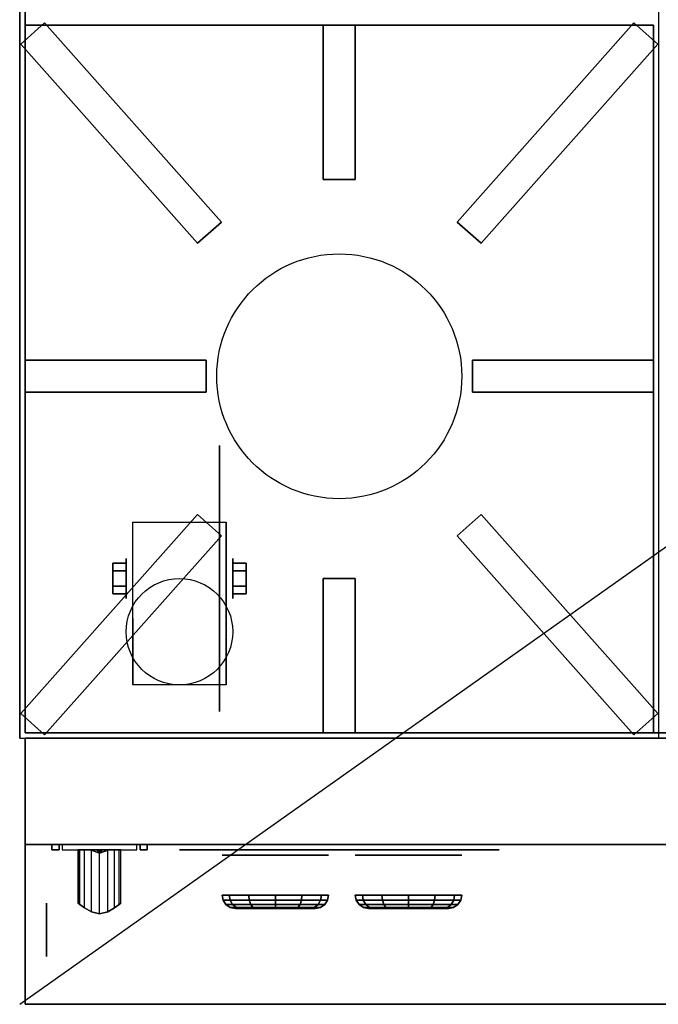
# Model space of a CAD drawing. Extents: x -24 to 24, y -17 to 17.5.
# Drawn here: x -24 to -12, y -17 to 1.5 of the extents above; entities that cross this region are included whole.
import ezdxf

# ---------------------------------------------------------------- set-up
doc = ezdxf.new("R2010")
doc.units = 0
doc.layers.get('DEFPOINTS').update_dxf_attribs({"linetype": 'CONTINUOUS'})
for name, color, linetype in [('3D', 254, 'CONTINUOUS'), ('3D-BLACK', 250, 'CONTINUOUS'), ('3D-CASTIRON', 251, 'CONTINUOUS'), ('3D-FLAT', 7, 'CONTINUOUS'), ('3D-NON', 43, 'CONTINUOUS')]:
    doc.layers.add(name, color=color, linetype=linetype)

msp = doc.modelspace()

# ---------------------------------------------------------------- linework, layer by layer
at = {"layer": '3D', "extrusion": (1, 0, 0)}
msp.add_circle((-9, 2.5, -22.002), 0.375, dxfattribs=at)
at = {"layer": '3D', "extrusion": (-1, 0, 0)}
for centre, radius in [((9, 2.5, 20), 0.375), ((15.6, 26, 23.5), 0.5)]:
    msp.add_circle(centre, radius, dxfattribs=at)
at = {"layer": '3D', "extrusion": (1, 0, 0)}
for centre in [(-9, 2.5, -21.875), (-9, 2.5, -20.125)]:
    msp.add_arc(centre, 1.061, 225, 0, dxfattribs=at)
at = {"layer": '3D', "extrusion": (0, -1, 0)}
for centre, radius, start, end in [((-23.2, 27, 14), 0.2, 90, 191.537), ((-23.2, 25, 14), 0.2, 168.463, 270), ((-24.731, 26, 14), 1.5, 348.463, 11.537), ((-21.8, 27, 14), 0.2, 348.463, 90), ((-21.8, 25, 14), 0.2, 270, 11.537), ((-20.269, 26, 14), 1.5, 168.463, 191.537)]:
    msp.add_arc(centre, radius, start, end, dxfattribs=at)
at = {"layer": '3D'}
for points in [[(-22.252, -8.856, 2.25), (-22.002, -8.856, 2.25), (-22.002, -8.711, 2.5), (-22.252, -8.711, 2.5)], [(-22.252, -8.711, 2.5), (-22.002, -8.711, 2.5), (-22.002, -8.856, 2.75), (-22.252, -8.856, 2.75)], [(-19.75, -8.856, 2.75), (-20, -8.856, 2.75), (-20, -8.711, 2.5), (-19.75, -8.711, 2.5)], [(-19.75, -8.711, 2.5), (-20, -8.711, 2.5), (-20, -8.856, 2.25), (-19.75, -8.856, 2.25)], [(-22.252, -9.144, 2.75), (-22.002, -9.144, 2.75), (-22.002, -9.289, 2.5), (-22.252, -9.289, 2.5)], [(-22.252, -9.289, 2.5), (-22.002, -9.289, 2.5), (-22.002, -9.144, 2.25), (-22.252, -9.144, 2.25)], [(-19.75, -9.144, 2.25), (-20, -9.144, 2.25), (-20, -9.289, 2.5), (-19.75, -9.289, 2.5)], [(-19.75, -9.289, 2.5), (-20, -9.289, 2.5), (-20, -9.144, 2.75), (-19.75, -9.144, 2.75)], [(23.9, -17, 36), (-23.9, -17, 36), (-23.9, -14, 34.5), (23.9, -14, 34.5)], [(-23.396, -14, 25.04), (-23.396, -14.1, 25.04), (-23.261, -14.1, 25.7), (-23.261, -14, 25.7)], [(-23.261, -14, 26.3), (-23.261, -14.1, 26.3), (-23.396, -14.1, 26.96), (-23.396, -14, 26.96)], [(-21.604, -14, 25.04), (-21.604, -14.1, 25.04), (-21.739, -14.1, 25.7), (-21.739, -14, 25.7)], [(-21.739, -14, 26.3), (-21.739, -14.1, 26.3), (-21.604, -14.1, 26.96), (-21.604, -14, 26.96)], [(-22.87, -15.124, 25.847), (-22.87, -14.1, 25.847), (-22.9, -14.1, 26), (-22.9, -15.1, 26)], [(-22.671, -14.1, 26.654), (-22.5, -14.163, 26.7), (-22.5, -14.163, 26.7), (-22.546, -14.1, 26.871)], [(-22.5, -14.163, 26.7), (-22.5, -14.163, 26.7), (-22.671, -14.1, 26.654), (-22.454, -14.1, 26.529)], [(-22.671, -14.1, 25.254), (-22.454, -14.1, 25.129), (-22.5, -14.163, 25.3)], [(-22.5, -14.163, 25.3), (-22.546, -14.1, 25.471), (-22.671, -14.1, 25.254), (-22.5, -14.163, 25.3)], [(-22.329, -14.1, 26.746), (-22.546, -14.1, 26.871), (-22.5, -14.163, 26.7)], [(-22.5, -14.163, 25.3), (-22.5, -14.163, 25.3), (-22.329, -14.1, 25.346), (-22.546, -14.1, 25.471)], [(-22.5, -14.163, 26.7), (-22.454, -14.1, 26.529), (-22.329, -14.1, 26.746), (-22.5, -14.163, 26.7)], [(-22.329, -14.1, 25.346), (-22.5, -14.163, 25.3), (-22.5, -14.163, 25.3), (-22.454, -14.1, 25.129)]]:
    msp.add_3dface(points, dxfattribs=at)
at = {"layer": '3D', "invisible_edges": 4}
for points in [[(-22.9, -15.1, 26), (-22.9, -14.1, 26), (-22.87, -14.1, 26.153), (-22.87, -15.124, 26.153)], [(-22.783, -15.188, 25.717), (-22.783, -14.1, 25.717), (-22.87, -14.1, 25.847), (-22.87, -15.124, 25.847)], [(-22.87, -15.124, 26.153), (-22.87, -14.1, 26.153), (-22.783, -14.1, 26.283), (-22.783, -15.188, 26.283)], [(-22.653, -15.263, 25.63), (-22.653, -14.1, 25.63), (-22.783, -14.1, 25.717), (-22.783, -15.188, 25.717)], [(-22.783, -15.188, 26.283), (-22.783, -14.1, 26.283), (-22.653, -14.1, 26.37), (-22.653, -15.263, 26.37)], [(-22.5, -15.3, 25.6), (-22.5, -14.1, 25.6), (-22.653, -14.1, 25.63), (-22.653, -15.263, 25.63)], [(-22.653, -15.263, 26.37), (-22.653, -14.1, 26.37), (-22.5, -14.1, 26.4), (-22.5, -15.3, 26.4)], [(-22.347, -15.263, 25.63), (-22.347, -14.1, 25.63), (-22.5, -14.1, 25.6), (-22.5, -15.3, 25.6)], [(-22.5, -15.3, 26.4), (-22.5, -14.1, 26.4), (-22.347, -14.1, 26.37), (-22.347, -15.263, 26.37)], [(-22.217, -15.188, 25.717), (-22.217, -14.1, 25.717), (-22.347, -14.1, 25.63), (-22.347, -15.263, 25.63)], [(-22.347, -15.263, 26.37), (-22.347, -14.1, 26.37), (-22.217, -14.1, 26.283), (-22.217, -15.188, 26.283)], [(-22.13, -15.124, 25.847), (-22.13, -14.1, 25.847), (-22.217, -14.1, 25.717), (-22.217, -15.188, 25.717)], [(-22.217, -15.188, 26.283), (-22.217, -14.1, 26.283), (-22.13, -14.1, 26.153), (-22.13, -15.124, 26.153)], [(-22.1, -15.1, 26), (-22.1, -14.1, 26), (-22.13, -14.1, 25.847), (-22.13, -15.124, 25.847)], [(-22.13, -15.124, 26.153), (-22.13, -14.1, 26.153), (-22.1, -14.1, 26), (-22.1, -15.1, 26)]]:
    msp.add_3dface(points, dxfattribs=at)
at = {"layer": '3D-BLACK', "extrusion": (-1, 0, 0)}
msp.add_circle((9, 2.5, 20.25), 2.5, dxfattribs=at)
at = {"layer": '3D-BLACK', "extrusion": (0, -1, 0)}
for centre, radius in [((-19.2, 33, 14.2), 1), ((-16.7, 33, 14.2), 1), ((-19.2, 33, 15.2), 0.75), ((-16.7, 33, 15.2), 0.75)]:
    msp.add_circle(centre, radius, dxfattribs=at)
at = {"layer": '3D-BLACK'}
for points, invisible_edges in [([(-20.5, -14.1, 33), (-21, -14.1, 33), (-20.99, -14.1, 32.902), (-20.962, -14.1, 32.809)], 9), ([(-20.5, -14.1, 33), (-20.962, -14.1, 33.191), (-20.99, -14.1, 33.098), (-21, -14.1, 33)], 9), ([(-20.5, -14.1, 33), (-20.962, -14.1, 32.809), (-20.916, -14.1, 32.722), (-20.854, -14.1, 32.646)], 9), ([(-20.5, -14.1, 33), (-20.854, -14.1, 33.354), (-20.916, -14.1, 33.278), (-20.962, -14.1, 33.191)], 9), ([(-20.5, -14.1, 33), (-20.854, -14.1, 32.646), (-20.778, -14.1, 32.584), (-20.691, -14.1, 32.538)], 9), ([(-20.5, -14.1, 33), (-20.691, -14.1, 33.462), (-20.778, -14.1, 33.416), (-20.854, -14.1, 33.354)], 9), ([(-20.5, -14.1, 33), (-20.691, -14.1, 32.538), (-20.598, -14.1, 32.51), (-20.5, -14.1, 32.5)], 9), ([(-20.5, -14.1, 33), (-20.5, -14.1, 33.5), (-20.598, -14.1, 33.49), (-20.691, -14.1, 33.462)], 9), ([(-15.5, -14.1, 33.5), (-20.5, -14.1, 33.5), (-20.5, -14.1, 32.5), (-15.5, -14.1, 32.5)], 10), ([(-15.5, -14.1, 33), (-15.5, -14.1, 32.5), (-15.402, -14.1, 32.51), (-15.309, -14.1, 32.538)], 9), ([(-15.5, -14.1, 33), (-15.309, -14.1, 32.538), (-15.222, -14.1, 32.584), (-15.146, -14.1, 32.646)], 9), ([(-15.5, -14.1, 33), (-15.146, -14.1, 32.646), (-15.084, -14.1, 32.722), (-15.038, -14.1, 32.809)], 9), ([(-15.5, -14.1, 33), (-15.038, -14.1, 32.809), (-15.01, -14.1, 32.902), (-15, -14.1, 33)], 9), ([(-15.5, -14.1, 33), (-15, -14.1, 33), (-15.01, -14.1, 33.098), (-15.038, -14.1, 33.191)], 9), ([(-15.5, -14.1, 33), (-15.038, -14.1, 33.191), (-15.084, -14.1, 33.278), (-15.146, -14.1, 33.354)], 9), ([(-15.5, -14.1, 33), (-15.146, -14.1, 33.354), (-15.222, -14.1, 33.416), (-15.309, -14.1, 33.462)], 9), ([(-15.5, -14.1, 33), (-15.309, -14.1, 33.462), (-15.402, -14.1, 33.49), (-15.5, -14.1, 33.5)], 9)]:
    msp.add_3dface(points, dxfattribs=dict(at, invisible_edges=invisible_edges))
for points in [[(-20.181, -15.046, 33), (-20.2, -14.95, 33), (-20.066, -14.95, 33.5), (-20.05, -15.046, 33.49)], [(-20.05, -15.046, 32.51), (-20.066, -14.95, 32.5), (-20.2, -14.95, 33), (-20.181, -15.046, 33)], [(-20.05, -15.046, 33.49), (-20.066, -14.95, 33.5), (-19.7, -14.95, 33.866), (-19.69, -15.046, 33.85)], [(-19.69, -15.046, 32.15), (-19.7, -14.95, 32.134), (-20.066, -14.95, 32.5), (-20.05, -15.046, 32.51)], [(-19.69, -15.046, 33.85), (-19.7, -14.95, 33.866), (-19.2, -14.95, 34), (-19.2, -15.046, 33.981)], [(-19.2, -15.046, 32.019), (-19.2, -14.95, 32), (-19.7, -14.95, 32.134), (-19.69, -15.046, 32.15)], [(-18.71, -15.046, 32.15), (-18.7, -14.95, 32.134), (-19.2, -14.95, 32), (-19.2, -15.046, 32.019)], [(-19.2, -15.046, 33.981), (-19.2, -14.95, 34), (-18.7, -14.95, 33.866), (-18.71, -15.046, 33.85)], [(-18.35, -15.046, 32.51), (-18.334, -14.95, 32.5), (-18.7, -14.95, 32.134), (-18.71, -15.046, 32.15)], [(-18.71, -15.046, 33.85), (-18.7, -14.95, 33.866), (-18.334, -14.95, 33.5), (-18.35, -15.046, 33.49)], [(-18.219, -15.046, 33), (-18.2, -14.95, 33), (-18.334, -14.95, 32.5), (-18.35, -15.046, 32.51)], [(-18.35, -15.046, 33.49), (-18.334, -14.95, 33.5), (-18.2, -14.95, 33), (-18.219, -15.046, 33)], [(-17.55, -15.046, 32.51), (-17.566, -14.95, 32.5), (-17.7, -14.95, 33), (-17.681, -15.046, 33)], [(-17.681, -15.046, 33), (-17.7, -14.95, 33), (-17.566, -14.95, 33.5), (-17.55, -15.046, 33.49)], [(-17.19, -15.046, 32.15), (-17.2, -14.95, 32.134), (-17.566, -14.95, 32.5), (-17.55, -15.046, 32.51)], [(-17.55, -15.046, 33.49), (-17.566, -14.95, 33.5), (-17.2, -14.95, 33.866), (-17.19, -15.046, 33.85)], [(-16.7, -15.046, 32.019), (-16.7, -14.95, 32), (-17.2, -14.95, 32.134), (-17.19, -15.046, 32.15)], [(-17.19, -15.046, 33.85), (-17.2, -14.95, 33.866), (-16.7, -14.95, 34), (-16.7, -15.046, 33.981)], [(-16.7, -15.046, 33.981), (-16.7, -14.95, 34), (-16.2, -14.95, 33.866), (-16.21, -15.046, 33.85)], [(-16.21, -15.046, 32.15), (-16.2, -14.95, 32.134), (-16.7, -14.95, 32), (-16.7, -15.046, 32.019)], [(-16.21, -15.046, 33.85), (-16.2, -14.95, 33.866), (-15.834, -14.95, 33.5), (-15.85, -15.046, 33.49)], [(-15.85, -15.046, 32.51), (-15.834, -14.95, 32.5), (-16.2, -14.95, 32.134), (-16.21, -15.046, 32.15)], [(-15.85, -15.046, 33.49), (-15.834, -14.95, 33.5), (-15.7, -14.95, 33), (-15.719, -15.046, 33)], [(-15.719, -15.046, 33), (-15.7, -14.95, 33), (-15.834, -14.95, 32.5), (-15.85, -15.046, 32.51)], [(-20.127, -15.127, 33), (-20.181, -15.046, 33), (-20.05, -15.046, 33.49), (-20.003, -15.127, 33.463)], [(-20.003, -15.127, 32.537), (-20.05, -15.046, 32.51), (-20.181, -15.046, 33), (-20.127, -15.127, 33)], [(-20.046, -15.181, 33), (-20.127, -15.127, 33), (-20.003, -15.127, 33.463), (-19.932, -15.181, 33.423)], [(-19.932, -15.181, 32.577), (-20.003, -15.127, 32.537), (-20.127, -15.127, 33), (-20.046, -15.181, 33)], [(-20.003, -15.127, 33.463), (-20.05, -15.046, 33.49), (-19.69, -15.046, 33.85), (-19.663, -15.127, 33.803)], [(-19.663, -15.127, 32.197), (-19.69, -15.046, 32.15), (-20.05, -15.046, 32.51), (-20.003, -15.127, 32.537)], [(-19.932, -15.181, 33.423), (-20.003, -15.127, 33.463), (-19.663, -15.127, 33.803), (-19.623, -15.181, 33.732)], [(-19.623, -15.181, 32.268), (-19.663, -15.127, 32.197), (-20.003, -15.127, 32.537), (-19.932, -15.181, 32.577)], [(-19.663, -15.127, 33.803), (-19.69, -15.046, 33.85), (-19.2, -15.046, 33.981), (-19.2, -15.127, 33.927)], [(-19.2, -15.127, 32.073), (-19.2, -15.046, 32.019), (-19.69, -15.046, 32.15), (-19.663, -15.127, 32.197)], [(-19.623, -15.181, 33.732), (-19.663, -15.127, 33.803), (-19.2, -15.127, 33.927), (-19.2, -15.181, 33.846)], [(-19.2, -15.181, 32.154), (-19.2, -15.127, 32.073), (-19.663, -15.127, 32.197), (-19.623, -15.181, 32.268)], [(-18.737, -15.127, 32.197), (-18.71, -15.046, 32.15), (-19.2, -15.046, 32.019), (-19.2, -15.127, 32.073)], [(-19.2, -15.127, 33.927), (-19.2, -15.046, 33.981), (-18.71, -15.046, 33.85), (-18.737, -15.127, 33.803)], [(-18.777, -15.181, 32.268), (-18.737, -15.127, 32.197), (-19.2, -15.127, 32.073), (-19.2, -15.181, 32.154)], [(-19.2, -15.181, 33.846), (-19.2, -15.127, 33.927), (-18.737, -15.127, 33.803), (-18.777, -15.181, 33.732)], [(-18.468, -15.181, 32.577), (-18.397, -15.127, 32.537), (-18.737, -15.127, 32.197), (-18.777, -15.181, 32.268)], [(-18.777, -15.181, 33.732), (-18.737, -15.127, 33.803), (-18.397, -15.127, 33.463), (-18.468, -15.181, 33.423)], [(-18.397, -15.127, 32.537), (-18.35, -15.046, 32.51), (-18.71, -15.046, 32.15), (-18.737, -15.127, 32.197)], [(-18.737, -15.127, 33.803), (-18.71, -15.046, 33.85), (-18.35, -15.046, 33.49), (-18.397, -15.127, 33.463)], [(-18.354, -15.181, 33), (-18.273, -15.127, 33), (-18.397, -15.127, 32.537), (-18.468, -15.181, 32.577)], [(-18.468, -15.181, 33.423), (-18.397, -15.127, 33.463), (-18.273, -15.127, 33), (-18.354, -15.181, 33)], [(-18.273, -15.127, 33), (-18.219, -15.046, 33), (-18.35, -15.046, 32.51), (-18.397, -15.127, 32.537)], [(-18.397, -15.127, 33.463), (-18.35, -15.046, 33.49), (-18.219, -15.046, 33), (-18.273, -15.127, 33)], [(-17.503, -15.127, 32.537), (-17.55, -15.046, 32.51), (-17.681, -15.046, 33), (-17.627, -15.127, 33)], [(-17.627, -15.127, 33), (-17.681, -15.046, 33), (-17.55, -15.046, 33.49), (-17.503, -15.127, 33.463)], [(-17.432, -15.181, 32.577), (-17.503, -15.127, 32.537), (-17.627, -15.127, 33), (-17.546, -15.181, 33)], [(-17.546, -15.181, 33), (-17.627, -15.127, 33), (-17.503, -15.127, 33.463), (-17.432, -15.181, 33.423)], [(-17.163, -15.127, 32.197), (-17.19, -15.046, 32.15), (-17.55, -15.046, 32.51), (-17.503, -15.127, 32.537)], [(-17.503, -15.127, 33.463), (-17.55, -15.046, 33.49), (-17.19, -15.046, 33.85), (-17.163, -15.127, 33.803)], [(-17.123, -15.181, 32.268), (-17.163, -15.127, 32.197), (-17.503, -15.127, 32.537), (-17.432, -15.181, 32.577)], [(-17.432, -15.181, 33.423), (-17.503, -15.127, 33.463), (-17.163, -15.127, 33.803), (-17.123, -15.181, 33.732)], [(-16.7, -15.127, 32.073), (-16.7, -15.046, 32.019), (-17.19, -15.046, 32.15), (-17.163, -15.127, 32.197)], [(-17.163, -15.127, 33.803), (-17.19, -15.046, 33.85), (-16.7, -15.046, 33.981), (-16.7, -15.127, 33.927)], [(-16.7, -15.181, 32.154), (-16.7, -15.127, 32.073), (-17.163, -15.127, 32.197), (-17.123, -15.181, 32.268)], [(-17.123, -15.181, 33.732), (-17.163, -15.127, 33.803), (-16.7, -15.127, 33.927), (-16.7, -15.181, 33.846)], [(-16.7, -15.127, 33.927), (-16.7, -15.046, 33.981), (-16.21, -15.046, 33.85), (-16.237, -15.127, 33.803)], [(-16.237, -15.127, 32.197), (-16.21, -15.046, 32.15), (-16.7, -15.046, 32.019), (-16.7, -15.127, 32.073)], [(-16.7, -15.181, 33.846), (-16.7, -15.127, 33.927), (-16.237, -15.127, 33.803), (-16.277, -15.181, 33.732)], [(-16.277, -15.181, 32.268), (-16.237, -15.127, 32.197), (-16.7, -15.127, 32.073), (-16.7, -15.181, 32.154)], [(-16.277, -15.181, 33.732), (-16.237, -15.127, 33.803), (-15.897, -15.127, 33.463), (-15.968, -15.181, 33.423)], [(-15.968, -15.181, 32.577), (-15.897, -15.127, 32.537), (-16.237, -15.127, 32.197), (-16.277, -15.181, 32.268)], [(-16.237, -15.127, 33.803), (-16.21, -15.046, 33.85), (-15.85, -15.046, 33.49), (-15.897, -15.127, 33.463)], [(-15.897, -15.127, 32.537), (-15.85, -15.046, 32.51), (-16.21, -15.046, 32.15), (-16.237, -15.127, 32.197)], [(-15.968, -15.181, 33.423), (-15.897, -15.127, 33.463), (-15.773, -15.127, 33), (-15.854, -15.181, 33)], [(-15.854, -15.181, 33), (-15.773, -15.127, 33), (-15.897, -15.127, 32.537), (-15.968, -15.181, 32.577)], [(-15.897, -15.127, 33.463), (-15.85, -15.046, 33.49), (-15.719, -15.046, 33), (-15.773, -15.127, 33)], [(-15.773, -15.127, 33), (-15.719, -15.046, 33), (-15.85, -15.046, 32.51), (-15.897, -15.127, 32.537)], [(-19.95, -15.2, 33), (-20.046, -15.181, 33), (-19.932, -15.181, 33.423), (-19.85, -15.2, 33.375)], [(-19.85, -15.2, 32.625), (-19.932, -15.181, 32.577), (-20.046, -15.181, 33), (-19.95, -15.2, 33)], [(-19.85, -15.2, 33.375), (-19.932, -15.181, 33.423), (-19.623, -15.181, 33.732), (-19.575, -15.2, 33.65)], [(-19.575, -15.2, 32.35), (-19.623, -15.181, 32.268), (-19.932, -15.181, 32.577), (-19.85, -15.2, 32.625)], [(-19.575, -15.2, 33.65), (-19.623, -15.181, 33.732), (-19.2, -15.181, 33.846), (-19.2, -15.2, 33.75)], [(-19.2, -15.2, 32.25), (-19.2, -15.181, 32.154), (-19.623, -15.181, 32.268), (-19.575, -15.2, 32.35)], [(-18.825, -15.2, 32.35), (-18.777, -15.181, 32.268), (-19.2, -15.181, 32.154), (-19.2, -15.2, 32.25)], [(-19.2, -15.2, 33.75), (-19.2, -15.181, 33.846), (-18.777, -15.181, 33.732), (-18.825, -15.2, 33.65)], [(-18.55, -15.2, 32.625), (-18.468, -15.181, 32.577), (-18.777, -15.181, 32.268), (-18.825, -15.2, 32.35)], [(-18.825, -15.2, 33.65), (-18.777, -15.181, 33.732), (-18.468, -15.181, 33.423), (-18.55, -15.2, 33.375)], [(-18.45, -15.2, 33), (-18.354, -15.181, 33), (-18.468, -15.181, 32.577), (-18.55, -15.2, 32.625)], [(-18.55, -15.2, 33.375), (-18.468, -15.181, 33.423), (-18.354, -15.181, 33), (-18.45, -15.2, 33)], [(-17.35, -15.2, 32.625), (-17.432, -15.181, 32.577), (-17.546, -15.181, 33), (-17.45, -15.2, 33)], [(-17.45, -15.2, 33), (-17.546, -15.181, 33), (-17.432, -15.181, 33.423), (-17.35, -15.2, 33.375)], [(-17.075, -15.2, 32.35), (-17.123, -15.181, 32.268), (-17.432, -15.181, 32.577), (-17.35, -15.2, 32.625)], [(-17.35, -15.2, 33.375), (-17.432, -15.181, 33.423), (-17.123, -15.181, 33.732), (-17.075, -15.2, 33.65)], [(-16.7, -15.2, 32.25), (-16.7, -15.181, 32.154), (-17.123, -15.181, 32.268), (-17.075, -15.2, 32.35)], [(-17.075, -15.2, 33.65), (-17.123, -15.181, 33.732), (-16.7, -15.181, 33.846), (-16.7, -15.2, 33.75)], [(-16.7, -15.2, 33.75), (-16.7, -15.181, 33.846), (-16.277, -15.181, 33.732), (-16.325, -15.2, 33.65)], [(-16.325, -15.2, 32.35), (-16.277, -15.181, 32.268), (-16.7, -15.181, 32.154), (-16.7, -15.2, 32.25)], [(-16.325, -15.2, 33.65), (-16.277, -15.181, 33.732), (-15.968, -15.181, 33.423), (-16.05, -15.2, 33.375)], [(-16.05, -15.2, 32.625), (-15.968, -15.181, 32.577), (-16.277, -15.181, 32.268), (-16.325, -15.2, 32.35)], [(-16.05, -15.2, 33.375), (-15.968, -15.181, 33.423), (-15.854, -15.181, 33), (-15.95, -15.2, 33)], [(-15.95, -15.2, 33), (-15.854, -15.181, 33), (-15.968, -15.181, 32.577), (-16.05, -15.2, 32.625)]]:
    msp.add_3dface(points, dxfattribs=at)
at = {"layer": '3D-CASTIRON'}
msp.add_circle((-18, -5.2, 36.5), 2.3, dxfattribs=at)
for points in [[(-23.981, 1.039, 36.51), (-23.532, 1.438, 36.51), (-23.532, 1.438, 37.01), (-23.981, 1.039, 37.01)], [(-23.981, 1.039, 37.01), (-23.532, 1.438, 37.01), (-20.214, -2.303, 37.01), (-20.663, -2.701, 37.01)], [(-23.981, 1.039, 36.51), (-23.532, 1.438, 36.51), (-20.214, -2.303, 36.51), (-20.663, -2.701, 36.51)], [(-23.9, 1.4, 36), (-23.9, -11.9, 36), (-23.9, -11.9, 36.5), (-23.9, 1.4, 36.5)], [(-12.1, 1.4, 36), (-23.9, 1.4, 36), (-23.9, 1.4, 36.5), (-12.1, 1.4, 36.5)], [(-12.1, 1.4, 36.5), (-23.9, 1.4, 36.5), (-23.9, -11.9, 36.5), (-12.1, -11.9, 36.5)], [(-12.1, 1.4, 36), (-23.9, 1.4, 36), (-23.9, -11.9, 36), (-12.1, -11.9, 36)], [(-23.532, 1.438, 36.51), (-20.214, -2.303, 36.51), (-20.214, -2.303, 37.01), (-23.532, 1.438, 37.01)], [(-18.3, 1.4, 36.5), (-18.3, -1.5, 36.5), (-18.3, -1.5, 37), (-18.3, 1.4, 37)], [(-17.7, 1.4, 36.5), (-18.3, 1.4, 36.5), (-18.3, 1.4, 37), (-17.7, 1.4, 37)], [(-17.7, 1.4, 37), (-18.3, 1.4, 37), (-18.3, -1.5, 37), (-17.7, -1.5, 37)], [(-17.7, 1.4, 36.5), (-18.3, 1.4, 36.5), (-18.3, -1.5, 36.5), (-17.7, -1.5, 36.5)], [(-17.7, 1.4, 36.5), (-17.7, -1.5, 36.5), (-17.7, -1.5, 37), (-17.7, 1.4, 37)], [(-12.468, 1.438, 36.51), (-15.786, -2.303, 36.51), (-15.786, -2.303, 37.01), (-12.468, 1.438, 37.01)], [(-12.019, 1.039, 37.01), (-12.468, 1.438, 37.01), (-15.786, -2.303, 37.01), (-15.337, -2.701, 37.01)], [(-12.019, 1.039, 36.51), (-12.468, 1.438, 36.51), (-15.786, -2.303, 36.51), (-15.337, -2.701, 36.51)], [(-12.019, 1.039, 36.51), (-12.468, 1.438, 36.51), (-12.468, 1.438, 37.01), (-12.019, 1.039, 37.01)], [(-12.1, 1.4, 36), (-12.1, -11.9, 36), (-12.1, -11.9, 36.5), (-12.1, 1.4, 36.5)], [(-23.981, 1.039, 36.51), (-20.663, -2.701, 36.51), (-20.663, -2.701, 37.01), (-23.981, 1.039, 37.01)], [(-12.019, 1.039, 36.51), (-15.337, -2.701, 36.51), (-15.337, -2.701, 37.01), (-12.019, 1.039, 37.01)], [(-17.7, -1.5, 36.5), (-18.3, -1.5, 36.5), (-18.3, -1.5, 37), (-17.7, -1.5, 37)], [(-20.663, -2.701, 36.51), (-20.214, -2.303, 36.51), (-20.214, -2.303, 37.01), (-20.663, -2.701, 37.01)], [(-15.337, -2.701, 36.51), (-15.786, -2.303, 36.51), (-15.786, -2.303, 37.01), (-15.337, -2.701, 37.01)], [(-23.9, -5.5, 36.5), (-23.9, -4.9, 36.5), (-23.9, -4.9, 37), (-23.9, -5.5, 37)], [(-23.9, -4.9, 36.5), (-20.5, -4.9, 36.5), (-20.5, -4.9, 37), (-23.9, -4.9, 37)], [(-23.9, -5.5, 37), (-20.5, -5.5, 37), (-20.5, -4.9, 37), (-23.9, -4.9, 37)], [(-23.9, -5.5, 36.5), (-20.5, -5.5, 36.5), (-20.5, -4.9, 36.5), (-23.9, -4.9, 36.5)], [(-20.5, -5.5, 36.5), (-20.5, -4.9, 36.5), (-20.5, -4.9, 37), (-20.5, -5.5, 37)], [(-15.5, -4.9, 36.5), (-15.5, -5.5, 36.5), (-15.5, -5.5, 37), (-15.5, -4.9, 37)], [(-12.1, -4.9, 36.5), (-15.5, -4.9, 36.5), (-15.5, -4.9, 37), (-12.1, -4.9, 37)], [(-12.1, -4.9, 37), (-15.5, -4.9, 37), (-15.5, -5.5, 37), (-12.1, -5.5, 37)], [(-12.1, -4.9, 36.5), (-15.5, -4.9, 36.5), (-15.5, -5.5, 36.5), (-12.1, -5.5, 36.5)], [(-12.1, -4.9, 36.5), (-12.1, -5.5, 36.5), (-12.1, -5.5, 37), (-12.1, -4.9, 37)], [(-23.9, -5.5, 36.5), (-20.5, -5.5, 36.5), (-20.5, -5.5, 37), (-23.9, -5.5, 37)], [(-12.1, -5.5, 36.5), (-15.5, -5.5, 36.5), (-15.5, -5.5, 37), (-12.1, -5.5, 37)], [(-23.981, -11.539, 36.51), (-20.663, -7.799, 36.51), (-20.663, -7.799, 37.01), (-23.981, -11.539, 37.01)], [(-23.981, -11.539, 37.01), (-23.532, -11.938, 37.01), (-20.214, -8.197, 37.01), (-20.663, -7.799, 37.01)], [(-23.981, -11.539, 36.51), (-23.532, -11.938, 36.51), (-20.214, -8.197, 36.51), (-20.663, -7.799, 36.51)], [(-20.663, -7.799, 36.51), (-20.214, -8.197, 36.51), (-20.214, -8.197, 37.01), (-20.663, -7.799, 37.01)], [(-15.337, -7.799, 36.51), (-15.786, -8.197, 36.51), (-15.786, -8.197, 37.01), (-15.337, -7.799, 37.01)], [(-12.019, -11.539, 37.01), (-12.468, -11.938, 37.01), (-15.786, -8.197, 37.01), (-15.337, -7.799, 37.01)], [(-12.019, -11.539, 36.51), (-12.468, -11.938, 36.51), (-15.786, -8.197, 36.51), (-15.337, -7.799, 36.51)], [(-12.019, -11.539, 36.51), (-15.337, -7.799, 36.51), (-15.337, -7.799, 37.01), (-12.019, -11.539, 37.01)], [(-23.532, -11.938, 36.51), (-20.214, -8.197, 36.51), (-20.214, -8.197, 37.01), (-23.532, -11.938, 37.01)], [(-12.468, -11.938, 36.51), (-15.786, -8.197, 36.51), (-15.786, -8.197, 37.01), (-12.468, -11.938, 37.01)], [(-18.3, -11.9, 36.5), (-18.3, -9, 36.5), (-18.3, -9, 37), (-18.3, -11.9, 37)], [(-18.3, -9, 36.5), (-17.7, -9, 36.5), (-17.7, -9, 37), (-18.3, -9, 37)], [(-18.3, -11.9, 37), (-17.7, -11.9, 37), (-17.7, -9, 37), (-18.3, -9, 37)], [(-18.3, -11.9, 36.5), (-17.7, -11.9, 36.5), (-17.7, -9, 36.5), (-18.3, -9, 36.5)], [(-17.7, -11.9, 36.5), (-17.7, -9, 36.5), (-17.7, -9, 37), (-17.7, -11.9, 37)], [(-23.981, -11.539, 36.51), (-23.532, -11.938, 36.51), (-23.532, -11.938, 37.01), (-23.981, -11.539, 37.01)], [(-12.019, -11.539, 36.51), (-12.468, -11.938, 36.51), (-12.468, -11.938, 37.01), (-12.019, -11.539, 37.01)], [(-12.1, -11.9, 36), (-23.9, -11.9, 36), (-23.9, -11.9, 36.5), (-12.1, -11.9, 36.5)], [(-18.3, -11.9, 36.5), (-17.7, -11.9, 36.5), (-17.7, -11.9, 37), (-18.3, -11.9, 37)]]:
    msp.add_3dface(points, dxfattribs=at)
at = {"layer": '3D-FLAT'}
msp.add_circle((-21, -10, 5.75), 1, dxfattribs=at)
for points in [[(-12, 15, 36), (-24, 15, 36), (-24, -12, 36), (-12, -12, 36)], [(5.9, -11.9, 30), (-23.9, -11.9, 30), (-23.9, 15, 30), (5.9, 15, 30)], [(5.9, -11.9, 6), (-23.9, -11.9, 6), (-23.9, 15, 6), (5.9, 15, 6)], [(-21.875, -7.939, 5.75), (-20.125, -7.939, 5.75), (-20.125, -11, 5.75), (-21.875, -11, 5.75)], [(-22.252, -9.144, 2.25), (-22.002, -9.144, 2.25), (-22.002, -8.856, 2.25), (-22.252, -8.856, 2.25)], [(-22.252, -8.856, 2.75), (-22.002, -8.856, 2.75), (-22.002, -9.144, 2.75), (-22.252, -9.144, 2.75)], [(-19.75, -8.856, 2.25), (-20, -8.856, 2.25), (-20, -9.144, 2.25), (-19.75, -9.144, 2.25)], [(-19.75, -9.144, 2.75), (-20, -9.144, 2.75), (-20, -8.856, 2.75), (-19.75, -8.856, 2.75)], [(5.9, -12, 10.8), (-23.9, -12, 10.8), (-23.9, -14, 10.8), (5.9, -14, 10.8)], [(5.9, -12, 6), (-23.9, -12, 6), (-23.9, -14, 6), (5.9, -14, 6)], [(5.9, -12, 28), (-23.9, -12, 28), (-23.9, -14, 28), (5.9, -14, 28)], [(5.9, -12, 11), (-23.9, -12, 11), (-23.9, -14, 11), (5.9, -14, 11)], [(23.9, -12, 28.6), (23.9, -14, 28.6), (-23.9, -14, 28.6), (-23.9, -12, 28.6)], [(23.9, -12, 29.8), (23.9, -14, 29.8), (-23.9, -14, 29.8), (-23.9, -12, 29.8)], [(23.9, -12, 37), (-23.9, -12, 37), (-23.9, -17, 37), (23.9, -17, 37)], [(23.9, -14, 30), (-23.9, -14, 30), (-23.9, -12, 30), (23.9, -12, 30)], [(-23.2, -14, 24.8), (-23.2, -14.1, 24.8), (-21.8, -14.1, 24.8), (-21.8, -14, 24.8)], [(-23.2, -14, 27.2), (-23.2, -14.1, 27.2), (-21.8, -14.1, 27.2), (-21.8, -14, 27.2)]]:
    msp.add_3dface(points, dxfattribs=at)
at = {"layer": '3D-NON'}
for points in [[(-24, -12, 6), (-24, 17, 6), (-24, 17, 36), (-24, -12, 36)], [(-23.9, -11.9, 6), (-23.9, 15, 6), (-23.9, 15, 30), (-23.9, -11.9, 30)], [(-21.875, -7.939, 2.5), (-21.875, -7.939, 2.5), (-21.875, -7.939, 5.75)], [(-20.125, -7.939, 2.5), (-20.125, -7.939, 2.5), (-20.125, -7.939, 5.75)], [(-21.875, -11, 5.75), (-21.875, -11, 5.75), (-21.875, -9.75, 1.75)], [(-20.125, -11, 5.75), (-20.125, -11, 5.75), (-20.125, -9.75, 1.75)], [(5.9, -11.9, 6), (-23.9, -11.9, 6), (-23.9, -11.9, 30), (5.9, -11.9, 30)], [(-23.9, -12, 6), (-23.9, -14, 6), (-23.9, -14, 10.8), (-23.9, -12, 10.8)], [(5.9, -12, 6), (-23.9, -12, 6), (-23.9, -12, 10.8), (5.9, -12, 10.8)], [(-23.9, -12, 11), (-23.9, -14, 11), (-23.9, -14, 28), (-23.9, -12, 28)], [(5.9, -12, 11), (-23.9, -12, 11), (-23.9, -12, 28), (5.9, -12, 28)], [(23.9, -12, 29.8), (-23.9, -12, 29.8), (-23.9, -12, 28.6), (23.9, -12, 28.6)], [(-23.9, -12, 29.8), (-23.9, -14, 29.8), (-23.9, -14, 28.6), (-23.9, -12, 28.6)], [(23.9, -12, 30), (-23.9, -12, 30), (-23.9, -12, 37), (23.9, -12, 37)], [(5.9, -14, 6), (-23.9, -14, 6), (-23.9, -14, 10.8), (5.9, -14, 10.8)], [(5.9, -14, 11), (-23.9, -14, 11), (-23.9, -14, 28), (5.9, -14, 28)], [(23.9, -14, 29.8), (-23.9, -14, 29.8), (-23.9, -14, 28.6), (23.9, -14, 28.6)], [(23.9, -14, 34.5), (-23.9, -14, 34.5), (-23.9, -14, 30), (23.9, -14, 30)], [(23.9, -17, 37), (-23.9, -17, 37), (-23.9, -17, 36), (23.9, -17, 36)]]:
    msp.add_3dface(points, dxfattribs=at)
for points, invisible_edges in [([(-21.875, -7.939, 5.75), (-21.875, -8.366, 5.75), (-21.875, -8.02, 2.094), (-21.875, -7.939, 2.5)], 15), ([(-20.125, -7.939, 5.75), (-20.125, -8.366, 5.75), (-20.125, -8.02, 2.094), (-20.125, -7.939, 2.5)], 15), ([(-21.875, -8.366, 5.75), (-21.875, -8.793, 5.75), (-21.875, -8.25, 1.75), (-21.875, -8.02, 2.094)], 15), ([(-20.125, -8.366, 5.75), (-20.125, -8.793, 5.75), (-20.125, -8.25, 1.75), (-20.125, -8.02, 2.094)], 15), ([(-21.875, -8.793, 5.75), (-21.875, -9.22, 5.75), (-21.875, -8.594, 1.52), (-21.875, -8.25, 1.75)], 15), ([(-20.125, -8.793, 5.75), (-20.125, -9.22, 5.75), (-20.125, -8.594, 1.52), (-20.125, -8.25, 1.75)], 15), ([(-21.875, -9.22, 5.75), (-21.875, -9.646, 5.75), (-21.875, -9, 1.439), (-21.875, -8.594, 1.52)], 15), ([(-20.125, -9.22, 5.75), (-20.125, -9.646, 5.75), (-20.125, -9, 1.439), (-20.125, -8.594, 1.52)], 15), ([(-21.875, -9.646, 5.75), (-21.875, -10.073, 5.75), (-21.875, -9.406, 1.52), (-21.875, -9, 1.439)], 15), ([(-20.125, -9.646, 5.75), (-20.125, -10.073, 5.75), (-20.125, -9.406, 1.52), (-20.125, -9, 1.439)], 15), ([(-21.875, -10.073, 5.75), (-21.875, -11, 5.75), (-21.875, -9.75, 1.75), (-21.875, -9.406, 1.52)], 15), ([(-20.125, -10.073, 5.75), (-20.125, -11, 5.75), (-20.125, -9.75, 1.75), (-20.125, -9.406, 1.52)], 15), ([(-23.9, -12, 37), (-23.9, -17, 37), (-23.9, -17, 36), (-23.9, -14, 34.5)], 8), ([(-23.9, -12, 37), (-23.9, -12, 30), (-23.9, -14, 30), (-23.9, -14, 34.5)], 8), ([(-23.396, -14.1, 26.96), (-23.329, -14.1, 26.63), (-21.671, -14.1, 26.63), (-21.604, -14.1, 26.96)], 15), ([(-21.604, -14.1, 25.04), (-21.645, -14.1, 24.874), (-23.355, -14.1, 24.874), (-23.396, -14.1, 25.04)], 15), ([(-23.329, -14.1, 25.37), (-23.396, -14.1, 25.04), (-21.604, -14.1, 25.04), (-21.671, -14.1, 25.37)], 15), ([(-21.645, -14.1, 27.126), (-21.604, -14.1, 26.96), (-23.396, -14.1, 26.96), (-23.355, -14.1, 27.126)], 15), ([(-21.645, -14.1, 24.874), (-21.8, -14.1, 24.8), (-23.2, -14.1, 24.8), (-23.355, -14.1, 24.874)], 15), ([(-21.8, -14.1, 27.2), (-21.645, -14.1, 27.126), (-23.355, -14.1, 27.126), (-23.2, -14.1, 27.2)], 15), ([(-23.329, -14.1, 26.63), (-23.261, -14.1, 26.3), (-21.739, -14.1, 26.3), (-21.671, -14.1, 26.63)], 15), ([(-23.261, -14.1, 25.7), (-23.329, -14.1, 25.37), (-21.671, -14.1, 25.37), (-21.739, -14.1, 25.7)], 15), ([(-21.739, -14.1, 26.3), (-21.769, -14.1, 26), (-23.231, -14.1, 26), (-23.261, -14.1, 26.3)], 15), ([(-21.769, -14.1, 26), (-21.739, -14.1, 25.7), (-23.261, -14.1, 25.7), (-23.231, -14.1, 26)], 15)]:
    msp.add_3dface(points, dxfattribs=dict(at, invisible_edges=invisible_edges))
at = {"layer": 'DEFPOINTS', "color": 6}
msp.add_line((-24, -17), (24, 17), dxfattribs=at)

doc.saveas('drawing.dxf')
